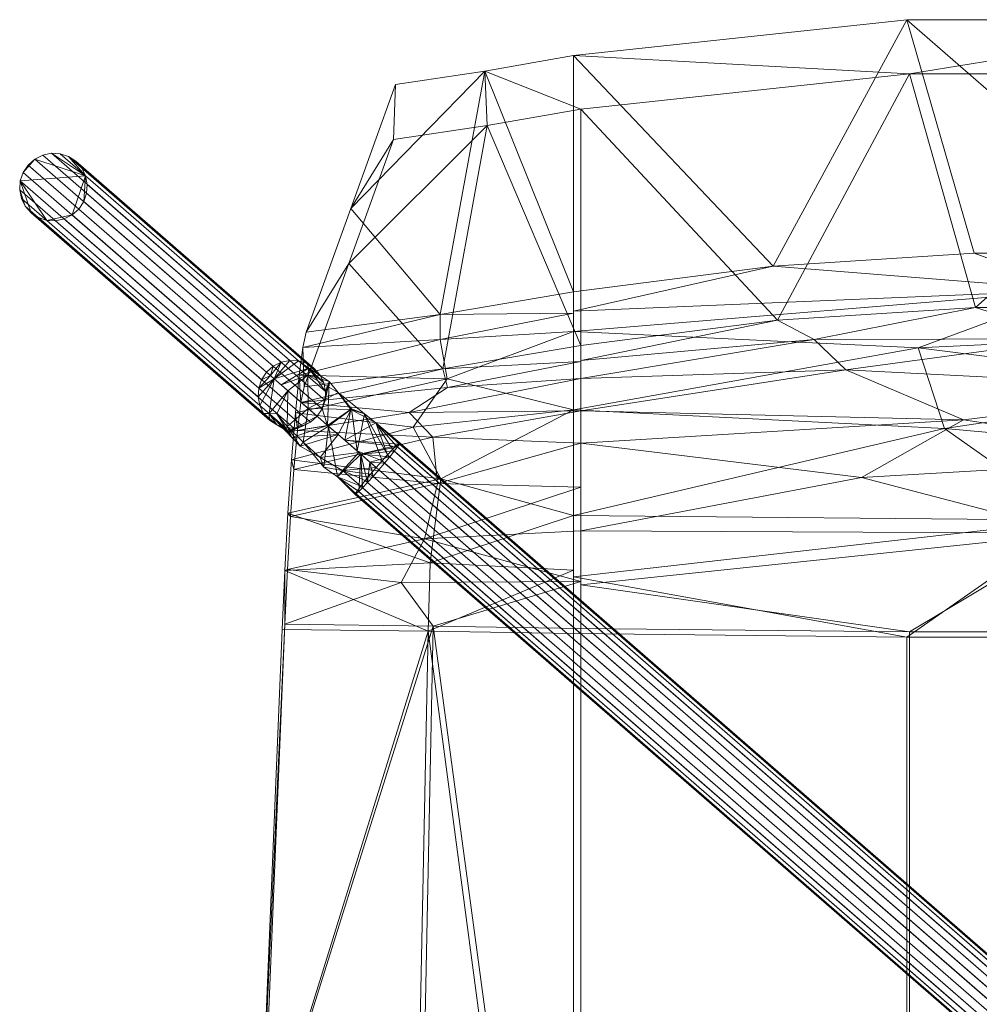
# Model space of a CAD drawing. Units: inches. Extents: x -234.6 to -215.4, y 29.7 to 47.7.
# Drawn here: x -234.6 to -225.8, y 38.7 to 47.7 of the extents above; entities that cross this region are included whole.
import ezdxf

# ---------------------------------------------------------------- set-up
doc = ezdxf.new("R2010")
doc.units = ezdxf.units.IN
doc.header["$MEASUREMENT"] = 0
doc.layers.add('I-FURN', color=30, linetype='Continuous', lineweight=9)

# ---------------------------------------------------------------- blocks, each defined once
blk = doc.blocks.new('Kurpie Chair VII - Laminate_ 4-leg-292177-_3D_')
at = {"layer": 'I-FURN'}
mesh = blk.add_polyface(dxfattribs=at)
corners = [(4.5654, 8.7702, 33.6675), (1.5277, 9.0965, 33.6223), (-1.5277, 9.0965, 33.6223), (-4.5654, 8.7702, 33.6675), (-5.3745, 8.6277, 33.6873), (-6.1866, 8.5056, 33.7043), (-6.2064, 8.0041, 33.7738), (-5.3515, 8.1312, 33.7562), (-4.5, 8.2806, 33.7355), (-1.5058, 8.6019, 33.6909), (1.5058, 8.6019, 33.6909), (4.5, 8.2806, 33.7355), (5.3515, 8.1312, 33.7562), (6.2064, 8.0041, 33.7738), (6.1866, 8.5056, 33.7043), (5.3745, 8.6277, 33.6873)]
mesh.append_faces([[corners[k] for k in face] for face in [(12, 15, 11)]], dxfattribs={"vtx0": -1, "vtx1": -1})
mesh.append_faces([[corners[k] for k in face] for face in [(10, 0, 1, 9), (0, 10, 11, 15)]], dxfattribs={"vtx0": -1, "vtx2": -1})
mesh.append_faces([[corners[k] for k in face] for face in [(2, 3, 9, 1), (7, 8, 4)]], dxfattribs={"vtx1": -1, "vtx2": -1})
mesh.append_faces([[corners[k] for k in face] for face in [(3, 4, 8, 9)]], dxfattribs={"vtx1": -1, "vtx3": -1})
mesh.append_faces([[corners[k] for k in face] for face in [(5, 6, 7, 4)]], dxfattribs={"vtx2": -1})
mesh.append_faces([[corners[k] for k in face] for face in [(12, 13, 14, 15)]], dxfattribs={"vtx3": -1})
mesh = blk.add_polyface(dxfattribs=at)
corners = [(-4.5654, 8.7702, 33.6675), (-1.5277, 9.0965, 33.6223), (1.5277, 9.0965, 33.6223), (4.5654, 8.7702, 33.6675), (4.5654, 6.616, 18.1409), (2.7469, 6.8506, 18.1068), (0.9169, 6.9681, 18.0897), (-0.917, 6.9681, 18.0897), (-2.747, 6.8506, 18.1068), (-4.5654, 6.616, 18.1409)]
mesh.append_faces([[corners[k] for k in face] for face in [(5, 3, 4), (0, 8, 9)]], dxfattribs={"vtx0": -1})
mesh.append_faces([[corners[k] for k in face] for face in [(3, 5, 2), (7, 1, 6)]], dxfattribs={"vtx0": -1, "vtx1": -1})
mesh.append_faces([[corners[k] for k in face] for face in [(6, 1, 2), (8, 0, 1)]], dxfattribs={"vtx0": -1, "vtx2": -1})
mesh.append_faces([[corners[k] for k in face] for face in [(5, 6, 2), (7, 8, 1)]], dxfattribs={"vtx1": -1, "vtx2": -1})
mesh = blk.add_polyface(dxfattribs=at)
corners = [(-4.5654, 8.7702, 33.6675), (-4.5654, 6.616, 18.1409), (-5.7799, 6.4101, 18.1709), (-7.0015, 6.25, 18.1943), (-6.5937, 7.3764, 25.9578), (-6.1866, 8.5056, 33.7043), (-5.3745, 8.6277, 33.6873)]
mesh.append_faces([[corners[k] for k in face] for face in [(4, 2, 3)]], dxfattribs={"vtx0": -1})
mesh.append_faces([[corners[k] for k in face] for face in [(2, 6, 1)]], dxfattribs={"vtx0": -1, "vtx1": -1})
mesh.append_faces([[corners[k] for k in face] for face in [(6, 2, 4)]], dxfattribs={"vtx0": -1, "vtx1": -1, "vtx2": -1})
mesh.append_faces([[corners[k] for k in face] for face in [(5, 6, 4)]], dxfattribs={"vtx1": -1})
mesh.append_faces([[corners[k] for k in face] for face in [(6, 0, 1)]], dxfattribs={"vtx2": -1})
mesh = blk.add_polyface(dxfattribs=at)
corners = [(4.5, 8.2806, 33.7355), (1.5058, 8.6019, 33.6909), (-1.5058, 8.6019, 33.6909), (-4.5, 8.2806, 33.7355), (-4.5, 6.1269, 18.2121), (-2.7075, 6.3578, 18.1785), (-0.9037, 6.4736, 18.1617), (0.9039, 6.4736, 18.1617), (2.7077, 6.3578, 18.1785), (4.5, 6.1269, 18.2121)]
mesh.append_faces([[corners[k] for k in face] for face in [(6, 2, 5)]], dxfattribs={"vtx0": -1, "vtx1": -1})
mesh.append_faces([[corners[k] for k in face] for face in [(5, 2, 3), (6, 1, 2), (8, 0, 1)]], dxfattribs={"vtx0": -1, "vtx2": -1})
mesh.append_faces([[corners[k] for k in face] for face in [(4, 5, 3), (9, 0, 8)]], dxfattribs={"vtx1": -1})
mesh.append_faces([[corners[k] for k in face] for face in [(7, 8, 1), (6, 7, 1)]], dxfattribs={"vtx1": -1, "vtx2": -1})
mesh = blk.add_polyface(dxfattribs=at)
corners = [(-7.7764, -8.4395, 15.9694), (-7.7406, -8.4822, 16.7921), (-7.7101, -8.1338, 17.1085), (-7.6805, -7.7331, 17.3549), (-7.6526, -7.2936, 17.5231), (-7.6275, -6.8302, 17.6071), (-7.6061, -6.359, 17.604), (-7.4011, -1.3842, 17.1052), (-7.1963, 3.5889, 16.6052), (-7.1728, 4.0889, 16.6181), (-7.1445, 4.5692, 16.7551), (-7.1132, 5.0001, 17.0075), (-7.0808, 5.3545, 17.3592), (-7.0495, 5.6101, 17.7881), (-7.021, 5.7508, 18.2674), (-6.6134, 6.876, 26.0289), (-6.2064, 8.0041, 33.7738), (-6.1866, 8.5056, 33.7043), (-6.5937, 7.3764, 25.9578), (-7.0015, 6.25, 18.1943), (-7.0318, 6.1087, 17.6757), (-7.065, 5.8594, 17.1997), (-7.0997, 5.514, 16.7883), (-7.1343, 5.0883, 16.4605), (-7.167, 4.6022, 16.2315), (-7.1965, 4.0781, 16.1122), (-7.2213, 3.541, 16.108), (-7.4261, -1.4321, 16.6081), (-7.6311, -6.4068, 17.107), (-7.6543, -6.9017, 17.096), (-7.6821, -7.3793, 16.9657), (-7.713, -7.811, 16.724), (-7.745, -8.1715, 16.3853)]
mesh.append_faces([[corners[k] for k in face] for face in [(1, 32, 0)]], dxfattribs={"vtx0": -1})
mesh.append_faces([[corners[k] for k in face] for face in [(3, 30, 31, 2), (4, 29, 30, 3), (29, 4, 5, 28)]], dxfattribs={"vtx0": -1, "vtx2": -1})
mesh.append_faces([[corners[k] for k in face] for face in [(17, 18, 16)]], dxfattribs={"vtx1": -1})
mesh.append_faces([[corners[k] for k in face] for face in [(26, 27, 8, 25), (6, 7, 28, 5), (8, 9, 25)]], dxfattribs={"vtx1": -1, "vtx2": -1})
mesh.append_faces([[corners[k] for k in face] for face in [(1, 2, 31, 32), (7, 8, 27, 28), (24, 25, 9, 10), (23, 24, 10, 11), (22, 23, 11, 12), (21, 22, 12, 13), (20, 21, 13, 14), (19, 20, 14, 15), (18, 19, 15, 16)]], dxfattribs={"vtx1": -1, "vtx3": -1})
mesh = blk.add_polyface(dxfattribs=at)
corners = [(-4.5, 6.1269, 18.2121), (-4.5, 8.2806, 33.7355), (-5.3515, 8.1312, 33.7562), (-6.2064, 8.0041, 33.7738), (-6.6134, 6.876, 26.0289), (-7.021, 5.7508, 18.2674), (-5.7568, 5.9146, 18.2433)]
mesh.append_faces([[corners[k] for k in face] for face in [(4, 2, 3), (6, 4, 5)]], dxfattribs={"vtx0": -1})
mesh.append_faces([[corners[k] for k in face] for face in [(6, 2, 4)]], dxfattribs={"vtx0": -1, "vtx1": -1, "vtx2": -1})
mesh.append_faces([[corners[k] for k in face] for face in [(1, 2, 0)]], dxfattribs={"vtx1": -1})
mesh.append_faces([[corners[k] for k in face] for face in [(6, 0, 2)]], dxfattribs={"vtx1": -1, "vtx2": -1})
mesh = blk.add_polyface(dxfattribs=at)
corners = [(-9.0729, 7.3716, -0.0594), (-9.1337, 7.3176, -0.0574), (-9.206, 7.2809, -0.0515), (-9.285, 7.2641, -0.042), (-9.3653, 7.2683, -0.0297), (-9.4413, 7.2932, -0.0154), (-9.508, 7.3371), (-9.5608, 7.397, 0.0154), (-9.596, 7.4689, 0.0297), (-9.6113, 7.5478, 0.042), (-9.6057, 7.6283, 0.0515), (-9.5794, 7.7051, 0.0574), (-9.5344, 7.7727, 0.0594), (-9.4737, 7.8267, 0.0574), (-9.4013, 7.8634, 0.0515), (-9.3224, 7.8802, 0.042), (-9.2421, 7.876, 0.0297), (-9.166, 7.8511, 0.0154), (-9.0994, 7.8072), (-9.0466, 7.7473, -0.0154), (-9.0114, 7.6754, -0.0297), (-8.996, 7.5965, -0.042), (-9.0017, 7.516, -0.0515), (-9.0279, 7.4392, -0.0574)]
mesh.append_faces([[corners[k] for k in face] for face in [(20, 17, 18, 19), (23, 20, 21, 22)]], dxfattribs={"vtx0": -1})
mesh.append_faces([[corners[k] for k in face] for face in [(1, 20, 23, 0)]], dxfattribs={"vtx0": -1, "vtx1": -1})
mesh.append_faces([[corners[k] for k in face] for face in [(10, 20, 1, 4)]], dxfattribs={"vtx0": -1, "vtx1": -1, "vtx2": -1, "vtx3": -1})
mesh.append_faces([[corners[k] for k in face] for face in [(13, 20, 10, 11)]], dxfattribs={"vtx0": -1, "vtx1": -1, "vtx3": -1})
mesh.append_faces([[corners[k] for k in face] for face in [(12, 13, 11)]], dxfattribs={"vtx1": -1})
mesh.append_faces([[corners[k] for k in face] for face in [(9, 10, 6, 7)]], dxfattribs={"vtx1": -1, "vtx3": -1})
mesh.append_faces([[corners[k] for k in face] for face in [(7, 8, 9)]], dxfattribs={"vtx2": -1})
mesh.append_faces([[corners[k] for k in face] for face in [(15, 16, 17, 20), (13, 14, 15, 20), (4, 5, 6, 10)]], dxfattribs={"vtx2": -1, "vtx3": -1})
mesh.append_faces([[corners[k] for k in face] for face in [(1, 2, 3, 4)]], dxfattribs={"vtx3": -1})
mesh = blk.add_polyface(dxfattribs=at)
corners = [(-9.0729, 7.3716, -0.0594), (-9.0279, 7.4392, -0.0574), (-9.0017, 7.516, -0.0515), (-8.996, 7.5965, -0.042), (-9.0114, 7.6754, -0.0297), (-9.0466, 7.7473, -0.0154), (-9.0994, 7.8072), (-9.166, 7.8511, 0.0154), (-9.2421, 7.876, 0.0297), (-9.3224, 7.8802, 0.042), (-9.4013, 7.8634, 0.0515), (-9.4737, 7.8267, 0.0574), (-9.5344, 7.7727, 0.0594), (-7.3625, 5.8847, 14.8648), (-7.3017, 5.9387, 14.8627), (-7.2294, 5.9753, 14.8568), (-7.1504, 5.9921, 14.8474), (-7.0701, 5.988, 14.835), (-6.9941, 5.9631, 14.8207), (-6.9274, 5.9192, 14.8053), (-6.8746, 5.8592, 14.79), (-6.8394, 5.7874, 14.7756), (-6.8241, 5.7085, 14.7633), (-6.8297, 5.6279, 14.7539), (-6.856, 5.5512, 14.7479), (-6.901, 5.4835, 14.7459)]
mesh.append_faces([[corners[k] for k in face] for face in [(8, 17, 18, 7), (9, 16, 17, 8), (10, 15, 16, 9)]], dxfattribs={"vtx0": -1, "vtx2": -1})
mesh.append_faces([[corners[k] for k in face] for face in [(13, 14, 11, 12)]], dxfattribs={"vtx1": -1})
mesh.append_faces([[corners[k] for k in face] for face in [(14, 15, 10, 11), (6, 7, 18, 19), (21, 22, 3, 4), (20, 21, 4, 5), (23, 24, 1, 2), (22, 23, 2, 3), (19, 20, 5, 6)]], dxfattribs={"vtx1": -1, "vtx3": -1})
mesh.append_faces([[corners[k] for k in face] for face in [(24, 25, 0, 1)]], dxfattribs={"vtx3": -1})
mesh = blk.add_polyface(dxfattribs=at)
corners = [(-9.5344, 7.7727, 0.0594), (-9.5794, 7.7051, 0.0574), (-9.6057, 7.6283, 0.0515), (-9.6113, 7.5478, 0.042), (-9.596, 7.4689, 0.0297), (-9.5608, 7.397, 0.0154), (-9.508, 7.3371), (-9.4413, 7.2932, -0.0154), (-9.3653, 7.2683, -0.0297), (-9.285, 7.2641, -0.042), (-9.206, 7.2809, -0.0515), (-9.1337, 7.3176, -0.0574), (-9.0729, 7.3716, -0.0594), (-6.901, 5.4835, 14.7459), (-6.9617, 5.4295, 14.7479), (-7.0341, 5.3929, 14.7539), (-7.1131, 5.3761, 14.7633), (-7.1933, 5.3803, 14.7756), (-7.2694, 5.4051, 14.79), (-7.3361, 5.449, 14.8053), (-7.3888, 5.509, 14.8207), (-7.4241, 5.5808, 14.835), (-7.4394, 5.6597, 14.8474), (-7.4337, 5.7403, 14.8568), (-7.4075, 5.817, 14.8627), (-7.3625, 5.8847, 14.8648)]
mesh.append_faces([[corners[k] for k in face] for face in [(13, 14, 11, 12)]], dxfattribs={"vtx1": -1})
mesh.append_faces([[corners[k] for k in face] for face in [(14, 15, 10, 11), (16, 17, 8, 9), (15, 16, 9, 10), (17, 18, 7, 8), (6, 7, 18, 19), (20, 21, 4, 5), (21, 22, 3, 4), (23, 24, 1, 2), (22, 23, 2, 3), (19, 20, 5, 6)]], dxfattribs={"vtx1": -1, "vtx3": -1})
mesh.append_faces([[corners[k] for k in face] for face in [(24, 25, 0, 1)]], dxfattribs={"vtx3": -1})
mesh = blk.add_polyface(dxfattribs=at)
corners = [(-4.5654, 6.616, 18.1409), (-2.747, 6.8506, 18.1068), (-0.917, 6.9681, 18.0897), (0.9169, 6.9681, 18.0897), (2.7469, 6.8506, 18.1068), (4.5654, 6.616, 18.1409), (4.5654, 6.2549, 17.1219), (4.5654, 5.5424, 16.3088), (4.5654, 4.5796, 15.8168), (4.5654, 3.5032, 15.7159), (1.5277, 3.4717, 15.388), (-1.5277, 3.4717, 15.388), (-4.5654, 3.5032, 15.7159), (-4.5654, 4.5796, 15.8168), (-4.5654, 5.5424, 16.3088), (-4.5654, 6.2549, 17.1219), (-0.0001, 6.6315, 17.0356), (0, 4.5374, 15.4222), (4.5654, 6.4423, 17.6508), (-4.5654, 6.4423, 17.6508), (2.3981, 6.6296, 17.2595), (2.09, 6.2752, 16.6301), (-1.425, 6.1078, 16.3716), (-1.1858, 5.3715, 15.7792), (4.5654, 4.021, 15.7645), (2.4212, 4.3542, 15.4891), (2.0014, 5.0856, 15.685), (-4.5654, 4.021, 15.7645), (1.3798, 5.756, 16.048), (4.5654, 5.8986, 16.7153), (-4.5654, 5.8986, 16.7153), (-4.5654, 5.061, 16.0628), (4.5654, 5.061, 16.0628)]
mesh.append_faces([[corners[k] for k in face] for face in [(1, 19, 0), (10, 24, 9)]], dxfattribs={"vtx0": -1})
mesh.append_faces([[corners[k] for k in face] for face in [(32, 28, 7), (3, 16, 2), (13, 17, 27)]], dxfattribs={"vtx0": -1, "vtx1": -1})
mesh.append_faces([[corners[k] for k in face] for face in [(20, 4, 18), (10, 25, 24), (21, 20, 6), (16, 19, 1), (16, 21, 22), (17, 23, 26), (25, 10, 17), (8, 25, 26), (22, 23, 14), (20, 16, 3), (17, 11, 27), (16, 20, 21), (15, 16, 22), (22, 21, 28), (26, 25, 17), (28, 26, 23), (28, 32, 26), (22, 28, 23), (28, 21, 29), (13, 23, 17)]], dxfattribs={"vtx0": -1, "vtx1": -1, "vtx2": -1})
mesh.append_faces([[corners[k] for k in face] for face in [(20, 18, 6), (16, 1, 2), (17, 10, 11), (28, 29, 7), (21, 6, 29)]], dxfattribs={"vtx0": -1, "vtx2": -1})
mesh.append_faces([[corners[k] for k in face] for face in [(22, 14, 30, 15), (23, 13, 31, 14)]], dxfattribs={"vtx0": -1, "vtx3": -1})
mesh.append_faces([[corners[k] for k in face] for face in [(8, 24, 25), (3, 4, 20), (15, 19, 16), (32, 8, 26)]], dxfattribs={"vtx1": -1, "vtx2": -1})
mesh.append_faces([[corners[k] for k in face] for face in [(4, 5, 18), (11, 12, 27)]], dxfattribs={"vtx2": -1})
mesh = blk.add_polyface(dxfattribs=at)
corners = [(-4.5654, 6.616, 18.1409), (-4.5654, 6.2549, 17.1219), (-4.5654, 5.5424, 16.3088), (-4.5654, 4.5796, 15.8168), (-4.5654, 3.5032, 15.7159), (-5.8893, 3.5247, 15.9394), (-7.2213, 3.541, 16.108), (-7.1965, 4.0781, 16.1122), (-7.167, 4.6022, 16.2315), (-7.1343, 5.0883, 16.4605), (-7.0997, 5.514, 16.7883), (-7.065, 5.8594, 17.1997), (-7.0318, 6.1087, 17.6757), (-7.0015, 6.25, 18.1943), (-5.7799, 6.4101, 18.1709), (-5.7165, 5.825, 16.8553), (-5.7754, 4.9129, 16.1639), (-4.5654, 6.4218, 17.5928), (-5.7819, 6.184, 17.4333), (-4.5654, 4.0822, 15.7702), (-6.0256, 5.3833, 16.4947), (-4.5654, 5.8986, 16.7153), (-4.5654, 5.061, 16.0628), (-5.8729, 4.1473, 15.9506)]
mesh.append_faces([[corners[k] for k in face] for face in [(8, 23, 7), (10, 20, 9)]], dxfattribs={"vtx0": -1, "vtx1": -1})
mesh.append_faces([[corners[k] for k in face] for face in [(14, 17, 18), (20, 16, 9), (15, 18, 1), (23, 19, 5), (2, 16, 20), (14, 18, 12), (8, 16, 23), (23, 5, 7), (2, 20, 15), (10, 15, 20), (3, 23, 16), (11, 18, 15)]], dxfattribs={"vtx0": -1, "vtx1": -1, "vtx2": -1})
mesh.append_faces([[corners[k] for k in face] for face in [(18, 17, 1), (18, 11, 12), (15, 10, 11), (16, 8, 9)]], dxfattribs={"vtx0": -1, "vtx2": -1})
mesh.append_faces([[corners[k] for k in face] for face in [(15, 1, 21, 2), (16, 2, 22, 3)]], dxfattribs={"vtx0": -1, "vtx3": -1})
mesh.append_faces([[corners[k] for k in face] for face in [(4, 5, 19), (6, 7, 5)]], dxfattribs={"vtx1": -1})
mesh.append_faces([[corners[k] for k in face] for face in [(3, 19, 23)]], dxfattribs={"vtx1": -1, "vtx2": -1})
mesh.append_faces([[corners[k] for k in face] for face in [(12, 13, 14), (14, 0, 17)]], dxfattribs={"vtx2": -1})
mesh = blk.add_polyface(dxfattribs=at)
corners = [(4.5, 6.1269, 18.2121), (2.7077, 6.3578, 18.1785), (0.9039, 6.4736, 18.1617), (-0.9037, 6.4736, 18.1617), (-2.7075, 6.3578, 18.1785), (-4.5, 6.1269, 18.2121), (-4.5, 5.8272, 17.3697), (-4.5, 5.2373, 16.6977), (-4.5, 4.4409, 16.2912), (-4.5, 3.5506, 16.2079), (-1.5058, 3.5195, 15.8851), (1.5058, 3.5195, 15.8851), (4.5, 3.5506, 16.2079), (4.5, 4.4409, 16.2912), (4.5, 5.2373, 16.6977), (4.5, 5.8272, 17.3697), (0.0001, 6.1899, 17.2702), (0, 4.4202, 15.9082), (-4.5, 5.9931, 17.8362), (4.5, 5.9931, 17.8362), (-4.5, 3.9479, 16.2451), (4.5, 3.9479, 16.2451), (-2.3722, 6.1822, 17.4815), (-2.0833, 5.9067, 16.9722), (1.2995, 5.7339, 16.6958), (1.2479, 5.1098, 16.2091), (-1.9422, 4.9262, 16.1586), (-1.014, 5.4515, 16.4252), (-4.5, 5.5322, 17.0337), (4.5, 5.5322, 17.0337), (4.5, 4.8391, 16.4945), (-4.5, 4.8391, 16.4945)]
mesh.append_faces([[corners[k] for k in face] for face in [(1, 19, 0)]], dxfattribs={"vtx0": -1})
mesh.append_faces([[corners[k] for k in face] for face in [(20, 17, 8), (3, 16, 2), (13, 17, 21)]], dxfattribs={"vtx0": -1, "vtx1": -1})
mesh.append_faces([[corners[k] for k in face] for face in [(22, 4, 18), (22, 23, 16), (25, 27, 26), (22, 16, 3), (16, 19, 1), (16, 24, 15), (23, 22, 6), (17, 25, 26), (17, 20, 10), (14, 24, 25), (17, 11, 21), (28, 27, 23), (16, 23, 24), (26, 8, 17), (27, 25, 24), (23, 27, 24), (7, 26, 27), (13, 25, 17)]], dxfattribs={"vtx0": -1, "vtx1": -1, "vtx2": -1})
mesh.append_faces([[corners[k] for k in face] for face in [(22, 18, 6), (27, 28, 7), (17, 10, 11), (16, 1, 2), (23, 6, 28)]], dxfattribs={"vtx0": -1, "vtx2": -1})
mesh.append_faces([[corners[k] for k in face] for face in [(25, 13, 30, 14), (26, 7, 31, 8)]], dxfattribs={"vtx0": -1, "vtx3": -1})
mesh.append_faces([[corners[k] for k in face] for face in [(3, 4, 22), (15, 19, 16), (29, 15, 24, 14)]], dxfattribs={"vtx1": -1, "vtx2": -1})
mesh.append_faces([[corners[k] for k in face] for face in [(4, 5, 18), (11, 12, 21), (20, 9, 10)]], dxfattribs={"vtx2": -1})
mesh = blk.add_polyface(dxfattribs=at)
corners = [(-4.5, 3.5506, 16.2079), (-4.5, 4.4409, 16.2912), (-4.5, 5.2373, 16.6977), (-4.5, 5.8272, 17.3697), (-4.5, 6.1269, 18.2121), (-5.7568, 5.9146, 18.2433), (-7.021, 5.7508, 18.2674), (-7.0495, 5.6101, 17.7881), (-7.0808, 5.3545, 17.3592), (-7.1132, 5.0001, 17.0075), (-7.1445, 4.5692, 16.7551), (-7.1728, 4.0889, 16.6181), (-7.1963, 3.5889, 16.6052), (-5.844, 3.5724, 16.4345), (-5.8051, 4.8702, 16.716), (-5.846, 5.2947, 17.0515), (-4.5, 5.983, 17.8078), (-5.714, 5.7466, 17.6641), (-5.9233, 4.3683, 16.5193), (-4.5, 3.9779, 16.2479), (-4.5, 4.8391, 16.4945), (-4.5, 5.5322, 17.0337), (-6.0636, 5.5174, 17.3663), (-6.136, 3.9682, 16.475)]
mesh.append_faces([[corners[k] for k in face] for face in [(7, 5, 6)]], dxfattribs={"vtx0": -1})
mesh.append_faces([[corners[k] for k in face] for face in [(16, 17, 3), (1, 18, 19), (20, 18, 1), (12, 23, 11)]], dxfattribs={"vtx0": -1, "vtx1": -1})
mesh.append_faces([[corners[k] for k in face] for face in [(18, 20, 14), (17, 22, 3), (5, 17, 16), (17, 5, 7), (8, 15, 22), (7, 22, 17), (14, 15, 9), (18, 14, 10), (14, 2, 15), (19, 18, 23), (22, 15, 21), (18, 11, 23), (19, 23, 13)]], dxfattribs={"vtx0": -1, "vtx1": -1, "vtx2": -1})
mesh.append_faces([[corners[k] for k in face] for face in [(22, 7, 8), (18, 10, 11), (23, 12, 13), (15, 8, 9), (15, 2, 21), (14, 9, 10)]], dxfattribs={"vtx0": -1, "vtx2": -1})
mesh.append_faces([[corners[k] for k in face] for face in [(21, 3, 22), (20, 2, 14)]], dxfattribs={"vtx1": -1, "vtx2": -1})
mesh.append_faces([[corners[k] for k in face] for face in [(16, 4, 5), (13, 0, 19)]], dxfattribs={"vtx2": -1})
mesh = blk.add_polyface(dxfattribs=at)
corners = [(-6.3637, 5.0165, 15.3021), (-6.7108, 5.3182, 15.1571), (-6.901, 5.4835, 14.7459), (-6.856, 5.5512, 14.7479), (-6.8297, 5.6279, 14.7539), (-6.8241, 5.7085, 14.7633), (-6.8394, 5.7874, 14.7756), (-6.8746, 5.8592, 14.79), (-6.9274, 5.9192, 14.8053), (-6.9941, 5.9631, 14.8207), (-7.0701, 5.988, 14.835), (-7.1504, 5.9921, 14.8474), (-7.2294, 5.9753, 14.8568), (-7.3017, 5.9387, 14.8627), (-7.3625, 5.8847, 14.8648), (-7.1673, 5.715, 15.4279), (-6.7987, 5.3946, 15.8095), (-6.3391, 4.9951, 15.9242), (-6.2866, 5.0563, 15.9136), (-6.2386, 5.114, 15.8825), (-6.1982, 5.1644, 15.8331), (-6.1683, 5.204, 15.7687), (-6.1508, 5.23, 15.6937), (-6.1471, 5.2408, 15.6132), (-6.1572, 5.2356, 15.5327), (-6.1806, 5.2147, 15.4576), (-6.2156, 5.1795, 15.3932), (-6.2599, 5.1325, 15.3438), (-6.3104, 5.0769, 15.3127), (-7.2931, 5.8244, 15.0648), (-6.5023, 5.137, 15.8834), (-7.3278, 5.8545, 14.9648), (-6.4207, 5.066, 15.9038), (-6.7912, 5.8003, 15.1887), (-6.471, 5.506, 15.4511), (-7.2302, 5.7697, 15.2464), (-6.6505, 5.2658, 15.8465), (-6.9766, 5.9218, 15.1088), (-6.3674, 5.4248, 15.6475), (-6.983, 5.5548, 15.6187), (-6.5941, 5.5463, 15.6981), (-6.7096, 5.7015, 15.5005), (-6.5876, 5.5511, 15.281), (-6.8059, 5.4009, 14.9515), (-6.5373, 5.1673, 15.2296), (-6.9848, 5.8581, 15.3218)]
mesh.append_faces([[corners[k] for k in face] for face in [(18, 32, 17), (44, 28, 0)]], dxfattribs={"vtx0": -1})
mesh.append_faces([[corners[k] for k in face] for face in [(43, 42, 1), (10, 37, 9), (36, 40, 16), (26, 38, 25), (24, 38, 23), (1, 42, 44), (19, 32, 18), (9, 37, 8), (30, 21, 36)]], dxfattribs={"vtx0": -1, "vtx1": -1})
mesh.append_faces([[corners[k] for k in face] for face in [(37, 33, 5), (41, 33, 45), (38, 34, 40), (33, 37, 45), (39, 41, 45), (37, 10, 29), (42, 33, 41), (42, 43, 33), (38, 36, 22), (42, 41, 34), (28, 44, 34), (41, 40, 34), (35, 45, 37), (44, 42, 34), (36, 38, 40), (38, 27, 34), (3, 33, 43), (41, 39, 40)]], dxfattribs={"vtx0": -1, "vtx1": -1, "vtx2": -1})
mesh.append_faces([[corners[k] for k in face] for face in [(29, 10, 11), (37, 29, 35), (45, 15, 39), (37, 5, 6), (33, 3, 4), (38, 22, 23), (30, 19, 20), (30, 20, 21), (34, 27, 28), (45, 35, 15)]], dxfattribs={"vtx0": -1, "vtx2": -1})
mesh.append_faces([[corners[k] for k in face] for face in [(2, 3, 43)]], dxfattribs={"vtx1": -1})
mesh.append_faces([[corners[k] for k in face] for face in [(12, 13, 31), (11, 12, 29), (39, 16, 40), (7, 8, 37), (31, 29, 12), (4, 5, 33), (21, 22, 36), (24, 25, 38), (30, 32, 19), (6, 7, 37), (26, 27, 38)]], dxfattribs={"vtx1": -1, "vtx2": -1})
mesh.append_faces([[corners[k] for k in face] for face in [(13, 14, 31)]], dxfattribs={"vtx2": -1})
mesh = blk.add_polyface(dxfattribs=at)
corners = [(-6.3391, 4.9951, 15.9242), (-6.7987, 5.3946, 15.8095), (-7.1673, 5.715, 15.4279), (-7.3625, 5.8847, 14.8648), (-7.4075, 5.817, 14.8627), (-7.4337, 5.7403, 14.8568), (-7.4394, 5.6597, 14.8474), (-7.4241, 5.5808, 14.835), (-7.3888, 5.509, 14.8207), (-7.3361, 5.449, 14.8053), (-7.2694, 5.4051, 14.79), (-7.1933, 5.3803, 14.7756), (-7.1131, 5.3761, 14.7633), (-7.0341, 5.3929, 14.7539), (-6.9617, 5.4295, 14.7479), (-6.901, 5.4835, 14.7459), (-6.7108, 5.3182, 15.1571), (-6.3637, 5.0165, 15.3021), (-6.4162, 4.9553, 15.3127), (-6.4642, 4.8975, 15.3438), (-6.5046, 4.8471, 15.3932), (-6.5345, 4.8075, 15.4576), (-6.5519, 4.7815, 15.5327), (-6.5557, 4.7707, 15.6132), (-6.5456, 4.7759, 15.6937), (-6.5222, 4.7969, 15.7687), (-6.4872, 4.832, 15.8331), (-6.4429, 4.879, 15.8825), (-6.3924, 4.9346, 15.9136), (-6.5023, 5.137, 15.8834), (-7.2931, 5.8244, 15.0648), (-6.4207, 5.066, 15.9038), (-7.3278, 5.8545, 14.9648), (-7.1329, 5.2888, 15.1721), (-6.5202, 5.1526, 15.2367), (-6.8404, 5.0214, 15.6005), (-7.3397, 5.5096, 15.156), (-6.6505, 5.2658, 15.8465), (-7.1634, 5.3413, 14.9816), (-6.715, 4.9309, 15.7006), (-6.983, 5.5548, 15.6187), (-6.8736, 5.1086, 15.344), (-7.0272, 5.2475, 15.6091), (-7.1756, 5.3909, 15.4687), (-7.0552, 5.2114, 15.3331), (-6.8059, 5.4009, 14.9515), (-6.6705, 4.989, 15.3756), (-7.2302, 5.7697, 15.2464), (-7.2672, 5.5047, 15.3531)]
mesh.append_faces([[corners[k] for k in face] for face in [(10, 36, 9), (19, 46, 18), (5, 32, 4), (8, 36, 7), (9, 36, 8), (2, 43, 40), (21, 39, 20), (24, 39, 23), (34, 41, 16), (45, 38, 15)]], dxfattribs={"vtx0": -1, "vtx1": -1})
mesh.append_faces([[corners[k] for k in face] for face in [(42, 43, 44), (42, 44, 41), (43, 42, 40), (7, 36, 30), (38, 36, 10), (48, 2, 36), (44, 33, 16), (46, 20, 39), (38, 45, 33), (41, 34, 46), (48, 33, 43), (35, 46, 39), (33, 36, 38), (29, 39, 25), (42, 41, 35), (1, 35, 39), (44, 43, 33), (1, 42, 35), (16, 41, 44), (41, 46, 35), (33, 48, 36), (43, 2, 48)]], dxfattribs={"vtx0": -1, "vtx1": -1, "vtx2": -1})
mesh.append_faces([[corners[k] for k in face] for face in [(38, 10, 11), (38, 13, 14), (38, 14, 15), (38, 12, 13), (30, 6, 7), (42, 1, 40), (39, 22, 23), (31, 27, 28)]], dxfattribs={"vtx0": -1, "vtx2": -1})
mesh.append_faces([[corners[k] for k in face] for face in [(39, 29, 37, 1)]], dxfattribs={"vtx0": -1, "vtx3": -1})
mesh.append_faces([[corners[k] for k in face] for face in [(11, 12, 38), (30, 32, 5), (47, 30, 36, 2), (5, 6, 30), (17, 18, 46), (31, 29, 27), (24, 25, 39), (34, 17, 46), (19, 20, 46), (21, 22, 39), (25, 26, 29), (26, 27, 29), (45, 16, 33)]], dxfattribs={"vtx1": -1, "vtx2": -1})
mesh.append_faces([[corners[k] for k in face] for face in [(32, 3, 4), (28, 0, 31)]], dxfattribs={"vtx2": -1})
mesh = blk.add_polyface(dxfattribs=at)
corners = [(-6.3637, 5.0165, 15.3021), (-6.3104, 5.0769, 15.3127), (-6.2599, 5.1325, 15.3438), (-6.2156, 5.1795, 15.3932), (-6.1806, 5.2147, 15.4576), (-6.1572, 5.2356, 15.5327), (-6.1471, 5.2408, 15.6132), (-6.1508, 5.23, 15.6937), (-6.1683, 5.204, 15.7687), (-6.1982, 5.1644, 15.8331), (-6.2386, 5.114, 15.8825), (-6.2866, 5.0563, 15.9136), (-6.3391, 4.9951, 15.9242), (0.4844, -0.9365, 15.4503), (0.5369, -0.8753, 15.4397), (0.585, -0.8176, 15.4087), (0.6253, -0.7672, 15.3593), (0.6552, -0.7276, 15.2948), (0.6727, -0.7016, 15.2198), (0.6765, -0.6908, 15.1393), (0.6663, -0.696, 15.0588), (0.6429, -0.7169, 14.9838), (0.6079, -0.7521, 14.9194), (0.5637, -0.7991, 14.87), (0.5131, -0.8547, 14.8389), (0.4598, -0.9151, 14.8283)]
mesh.append_faces([[corners[k] for k in face] for face in [(11, 14, 15, 10), (8, 17, 18, 7), (19, 6, 7, 18)]], dxfattribs={"vtx0": -1, "vtx2": -1})
mesh.append_faces([[corners[k] for k in face] for face in [(16, 17, 8, 9), (15, 16, 9, 10), (21, 22, 3, 4), (20, 21, 4, 5), (23, 24, 1, 2), (22, 23, 2, 3), (19, 20, 5, 6)]], dxfattribs={"vtx1": -1, "vtx3": -1})
mesh.append_faces([[corners[k] for k in face] for face in [(12, 13, 14, 11)]], dxfattribs={"vtx2": -1})
mesh.append_faces([[corners[k] for k in face] for face in [(24, 25, 0, 1)]], dxfattribs={"vtx3": -1})
mesh = blk.add_polyface(dxfattribs=at)
corners = [(-6.3391, 4.9951, 15.9242), (-6.3924, 4.9346, 15.9136), (-6.4429, 4.879, 15.8825), (-6.4872, 4.832, 15.8331), (-6.5222, 4.7969, 15.7687), (-6.5456, 4.7759, 15.6937), (-6.5557, 4.7707, 15.6132), (-6.5519, 4.7815, 15.5327), (-6.5345, 4.8075, 15.4576), (-6.5046, 4.8471, 15.3932), (-6.4642, 4.8975, 15.3438), (-6.4162, 4.9553, 15.3127), (-6.3637, 5.0165, 15.3021), (0.4598, -0.9151, 14.8283), (0.4074, -0.9763, 14.8389), (0.3593, -1.0341, 14.87), (0.319, -1.0845, 14.9194), (0.289, -1.1241, 14.9838), (0.2716, -1.1501, 15.0588), (0.2678, -1.1609, 15.1393), (0.278, -1.1557, 15.2198), (0.3013, -1.1348, 15.2948), (0.3364, -1.0996, 15.3593), (0.3806, -1.0526, 15.4087), (0.4311, -0.997, 15.4397), (0.4844, -0.9365, 15.4503)]
mesh.append_faces([[corners[k] for k in face] for face in [(11, 14, 15, 10)]], dxfattribs={"vtx0": -1, "vtx2": -1})
mesh.append_faces([[corners[k] for k in face] for face in [(17, 18, 7, 8), (16, 17, 8, 9), (15, 16, 9, 10), (6, 7, 18, 19), (20, 21, 4, 5), (21, 22, 3, 4), (23, 24, 1, 2), (22, 23, 2, 3), (19, 20, 5, 6)]], dxfattribs={"vtx1": -1, "vtx3": -1})
mesh.append_faces([[corners[k] for k in face] for face in [(12, 13, 14, 11)]], dxfattribs={"vtx2": -1})
mesh.append_faces([[corners[k] for k in face] for face in [(24, 25, 0, 1)]], dxfattribs={"vtx3": -1})
mesh = blk.add_polyface(dxfattribs=at)
corners = [(-4.5, -6.4011, 17.1662), (-4.5, 3.5506, 16.2079), (-5.844, 3.5724, 16.4345), (-7.1963, 3.5889, 16.6052), (-7.4011, -1.3842, 17.1052), (-7.6061, -6.359, 17.604), (-6.0478, -6.3765, 17.4221)]
mesh.append_faces([[corners[k] for k in face] for face in [(4, 2, 3), (6, 4, 5)]], dxfattribs={"vtx0": -1})
mesh.append_faces([[corners[k] for k in face] for face in [(6, 2, 4)]], dxfattribs={"vtx0": -1, "vtx1": -1, "vtx2": -1})
mesh.append_faces([[corners[k] for k in face] for face in [(1, 2, 0)]], dxfattribs={"vtx1": -1})
mesh.append_faces([[corners[k] for k in face] for face in [(6, 0, 2)]], dxfattribs={"vtx1": -1, "vtx2": -1})
mesh = blk.add_polyface(dxfattribs=at)
corners = [(-4.5654, 3.5032, 15.7159), (-4.5654, -6.4485, 16.6742), (-6.093, -6.4242, 16.9271), (-7.6311, -6.4068, 17.107), (-7.4261, -1.4321, 16.6081), (-7.2213, 3.541, 16.108), (-5.8893, 3.5247, 15.9394)]
mesh.append_faces([[corners[k] for k in face] for face in [(4, 2, 3)]], dxfattribs={"vtx0": -1})
mesh.append_faces([[corners[k] for k in face] for face in [(2, 6, 1)]], dxfattribs={"vtx0": -1, "vtx1": -1})
mesh.append_faces([[corners[k] for k in face] for face in [(6, 2, 4)]], dxfattribs={"vtx0": -1, "vtx1": -1, "vtx2": -1})
mesh.append_faces([[corners[k] for k in face] for face in [(5, 6, 4)]], dxfattribs={"vtx1": -1})
mesh.append_faces([[corners[k] for k in face] for face in [(6, 0, 1)]], dxfattribs={"vtx2": -1})
mesh = blk.add_polyface(dxfattribs=at)
corners = [(-4.5654, 3.5032, 15.7159), (-1.5277, 3.4717, 15.388), (1.5277, 3.4717, 15.388), (4.5654, 3.5032, 15.7159), (4.5654, -6.4485, 16.6742), (1.5277, -6.4801, 16.3463), (-1.5277, -6.4801, 16.3463), (-4.5654, -6.4485, 16.6742)]
mesh.append_faces([[corners[k] for k in face] for face in [(1, 6, 7, 0)]], dxfattribs={"vtx0": -1})
mesh.append_faces([[corners[k] for k in face] for face in [(2, 5, 6, 1)]], dxfattribs={"vtx0": -1, "vtx2": -1})
mesh.append_faces([[corners[k] for k in face] for face in [(3, 4, 5, 2)]], dxfattribs={"vtx2": -1})
mesh = blk.add_polyface(dxfattribs=at)
corners = [(4.5, 3.5506, 16.2079), (1.5058, 3.5195, 15.8851), (-1.5058, 3.5195, 15.8851), (-4.5, 3.5506, 16.2079), (-4.5, -6.4011, 17.1662), (-1.5058, -6.4322, 16.8433), (1.5058, -6.4322, 16.8433), (4.5, -6.4011, 17.1662)]
mesh.append_faces([[corners[k] for k in face] for face in [(5, 2, 3, 4)]], dxfattribs={"vtx0": -1})
mesh.append_faces([[corners[k] for k in face] for face in [(2, 5, 6, 1)]], dxfattribs={"vtx0": -1, "vtx2": -1})
mesh.append_faces([[corners[k] for k in face] for face in [(7, 0, 1, 6)]], dxfattribs={"vtx2": -1})

msp = doc.modelspace()

# ---------------------------------------------------------------- block references
at = {"layer": 'I-FURN'}
msp.add_blockref('Kurpie Chair VII - Laminate_ 4-leg-292177-_3D_', (-224.9667, 38.5805), dxfattribs=at)

doc.saveas('drawing.dxf')
